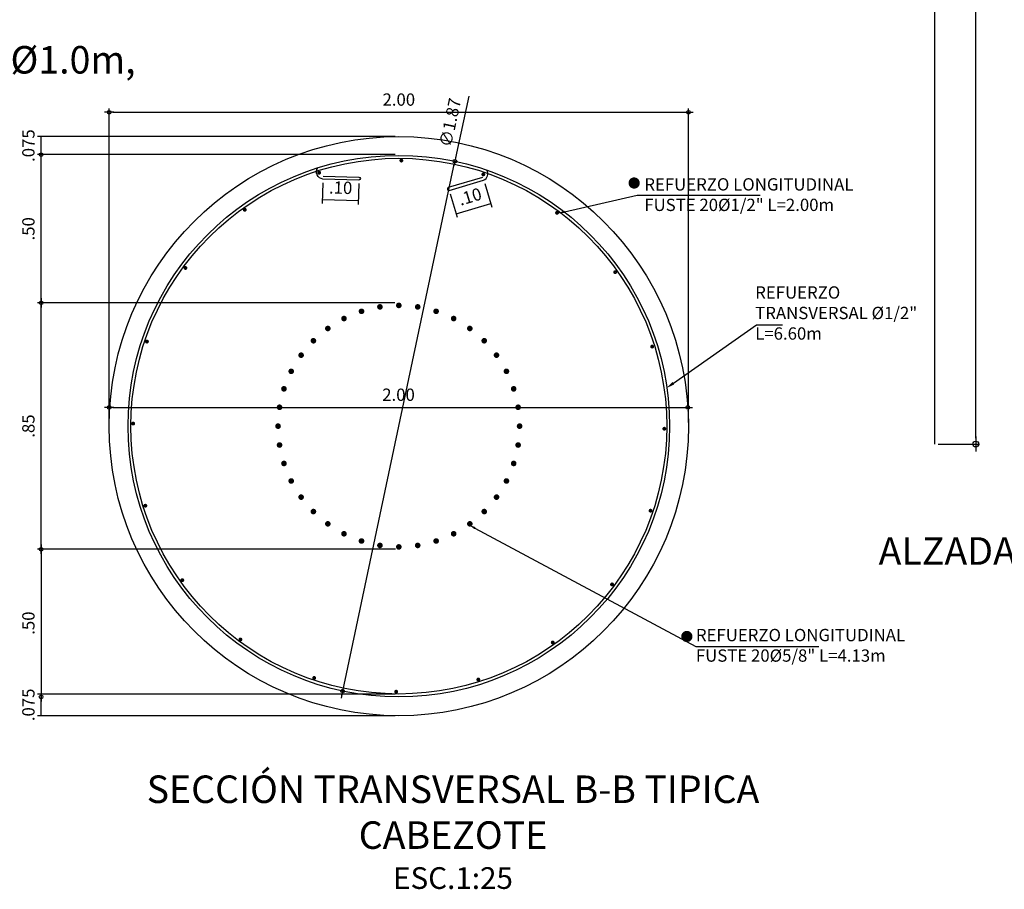
# Model space of a CAD drawing. Units: metres. Extents: x 10166 to 10469, y 4485 to 4578.
# Drawn here: x 10194 to 10207, y 4516 to 4528 of the extents above; entities that cross this region are included whole.
import ezdxf
from ezdxf import colors
from ezdxf.entities.mleader import LeaderData, LeaderLine
from ezdxf.math import Vec2, Vec3

# ---------------------------------------------------------------- set-up
doc = ezdxf.new("R2010")
doc.units = ezdxf.units.M
doc.header["$LTSCALE"] = 0.5
doc.header["$MEASUREMENT"] = 0
doc.header["$PDMODE"] = 34
doc.linetypes.add('CONTINUA', pattern=[0])
doc.layers.get('0').update_dxf_attribs({"linetype": 'CONTINUOUS'})
doc.layers.get('DEFPOINTS').update_dxf_attribs({"linetype": 'CONTINUOUS'})
for name, color, linetype in [('COTAS', 7, 'CONTINUOUS'), ('estribos', 3, 'CONTINUOUS'), ('hatch est', 8, 'CONTINUOUS'), ('LINE', 7, 'CONTINUOUS'), ('NOMBRES', 5, 'CONTINUOUS'), ('PILAS', 152, 'CONTINUOUS'), ('REF PILOTE', 10, 'CONTINUOUS'), ('REFUERZO', 4, 'CONTINUOUS'), ('REFUERZO4', 1, 'CONTINUOUS'), ('TEXTOS', 7, 'CONTINUOUS')]:
    doc.layers.add(name, color=color, linetype=linetype)
doc.styles.get("Standard").update_dxf_attribs({"font": 'COMPLEX.SHX'})
doc.dimstyles.new('GEN 1-20', dxfattribs={"dimtxt": 0.17, "dimasz": 0.08, "dimexe": 0.05, "dimexo": 0.05, "dimgap": 0.09, "dimtad": 1, "dimlfac": 0.2, "dimzin": 4, "dimdsep": 46, "dimtxsty": 'Standard', "dimblk": 'C', "dimcen": 0, "dimdle": 0.006, "dimclrd": 8, "dimclre": 8, "dimclrt": 7, "dimadec": 0, "dimazin": 0, "dimtfac": 1, "dimtix": 1, "dimtmove": 2, "dimatfit": 3, "dimldrblk": 'C', "dimfxl": 1, "dimtolj": 1, "dimtzin": 4, "dimarcsym": 0})
doc.dimstyles.new('GEN 1-25', dxfattribs={"dimtxt": 0.17, "dimasz": 0.05, "dimexe": 0.05, "dimexo": 0.05, "dimgap": 0.09, "dimtad": 1, "dimlfac": 0.25, "dimzin": 4, "dimdsep": 46, "dimtxsty": 'Standard', "dimblk": 'C', "dimcen": 0, "dimdle": 0.006, "dimclrd": 8, "dimclre": 8, "dimclrt": 7, "dimadec": 0, "dimazin": 0, "dimtfac": 1, "dimtix": 1, "dimtmove": 2, "dimatfit": 3, "dimldrblk": 'C', "dimfxl": 1, "dimtolj": 1, "dimtzin": 4, "dimarcsym": 0})

# ---------------------------------------------------------------- blocks, each defined once
blk = doc.blocks.new('C')
at = {"layer": 'LINE', "color": 8}
blk.add_line((-1.3, 0), (1.3, 0), dxfattribs=at)
at = {"layer": 'LINE', "color": 6}
blk.add_circle((0, 0), 0.5, dxfattribs=at)
blk = doc.blocks.new('*D36')
at = {"layer": 'DEFPOINTS', "color": 0, "linetype": 'CONTINUA', "ltscale": 1.2, "transparency": 16777216}
for p in [(10206.342, 4535.967), (10206.909, 4535.967), (10206.342, 4521.738)]:
    blk.add_point(p, dxfattribs=at)
at = {"layer": 'REF PILOTE', "color": 8, "linetype": 'CONTINUA', "lineweight": -2, "ltscale": 1.2, "transparency": 16777216}
for p, q in [((10206.392, 4535.967), (10206.959, 4535.967)), ((10206.909, 4521.818), (10206.909, 4535.887)), ((10206.392, 4521.738), (10206.959, 4521.738))]:
    blk.add_line(p, q, dxfattribs=at)
at = {"layer": 'REF PILOTE', "color": 8, "linetype": 'CONTINUA', "lineweight": -2, "ltscale": 1.2, "transparency": 16777216, "xscale": 0.08, "yscale": 0.08, "zscale": 0.08}
for p, rotation in [((10206.909, 4535.967), 90), ((10206.909, 4521.738), 270)]:
    blk.add_blockref('C', p, dxfattribs=dict(at, rotation=rotation))
at = {"layer": 'REF PILOTE', "color": 7, "linetype": 'CONTINUA', "ltscale": 1.2, "transparency": 16777216, "insert": (10206.734, 4528.852), "char_height": 0.17, "attachment_point": 5, "rotation": 90}
blk.add_mtext('\\A1;2.85', dxfattribs=at)
blk = doc.blocks.new('*D171')
at = {"layer": 'COTAS', "color": 8, "lineweight": -2, "transparency": 16777216}
for p, q in [((10197.891, 4525.347), (10197.884, 4525.06)), ((10198.388, 4525.335), (10198.381, 4525.048)), ((10198.382, 4525.098), (10197.885, 4525.11))]:
    blk.add_line(p, q, dxfattribs=at)
at = {"layer": 'DEFPOINTS', "color": 0, "transparency": 16777216}
for p in [(10197.892, 4525.397), (10198.389, 4525.385), (10197.885, 4525.11)]:
    blk.add_point(p, dxfattribs=at)
at = {"layer": 'COTAS', "color": 7, "transparency": 16777216, "insert": (10198.138, 4525.279), "char_height": 0.17, "attachment_point": 5, "rotation": 358.6032}
blk.add_mtext('\\A1;.10', dxfattribs=at)
blk = doc.blocks.new('*D172')
at = {"layer": 'COTAS', "color": 8, "lineweight": -2, "transparency": 16777216}
for p, q in [((10200.131, 4525.336), (10200.227, 4525.012)), ((10199.652, 4525.194), (10199.748, 4524.87)), ((10199.734, 4524.917), (10200.213, 4525.06))]:
    blk.add_line(p, q, dxfattribs=at)
at = {"layer": 'DEFPOINTS', "color": 0, "transparency": 16777216}
for p in [(10200.117, 4525.384), (10199.638, 4525.242), (10200.213, 4525.06)]:
    blk.add_point(p, dxfattribs=at)
at = {"layer": 'COTAS', "color": 7, "transparency": 16777216, "insert": (10199.924, 4525.156), "char_height": 0.17, "attachment_point": 5, "rotation": 16.5703}
blk.add_mtext('\\A1;.10', dxfattribs=at)
blk = doc.blocks.new('*D173')
at = {"color": 8, "lineweight": -2, "ltscale": 1.2, "transparency": 16777216}
for p, q in [((10194.941, 4522.035), (10194.941, 4526.371)), ((10202.941, 4522.035), (10202.941, 4526.371)), ((10194.991, 4526.321), (10202.891, 4526.321))]:
    blk.add_line(p, q, dxfattribs=at)
at = {"layer": 'DEFPOINTS', "color": 0, "ltscale": 1.2, "transparency": 16777216}
for p in [(10202.941, 4526.321), (10194.941, 4521.985), (10202.941, 4521.985)]:
    blk.add_point(p, dxfattribs=at)
at = {"color": 8, "lineweight": -2, "ltscale": 1.2, "transparency": 16777216, "xscale": 0.05, "yscale": 0.05, "zscale": 0.05, "rotation": 180}
blk.add_blockref('C', (10194.941, 4526.321), dxfattribs=at)
at = {"color": 8, "lineweight": -2, "ltscale": 1.2, "transparency": 16777216, "xscale": 0.05, "yscale": 0.05, "zscale": 0.05}
blk.add_blockref('C', (10202.941, 4526.321), dxfattribs=at)
at = {"color": 7, "ltscale": 1.2, "transparency": 16777216, "insert": (10198.941, 4526.496), "char_height": 0.17, "attachment_point": 5}
blk.add_mtext('\\A1;2.00', dxfattribs=at)
blk = doc.blocks.new('*D174')
at = {"color": 8, "lineweight": -2, "ltscale": 1.2, "transparency": 16777216}
for p, q in [((10198.891, 4518.285), (10193.95, 4518.285)), ((10194, 4517.985), (10194, 4518.285)), ((10198.891, 4517.985), (10193.95, 4517.985))]:
    blk.add_line(p, q, dxfattribs=at)
at = {"layer": 'DEFPOINTS', "color": 0, "ltscale": 1.2, "transparency": 16777216}
for p in [(10194, 4518.285), (10198.941, 4518.285), (10198.941, 4517.985)]:
    blk.add_point(p, dxfattribs=at)
at = {"color": 7, "ltscale": 1.2, "transparency": 16777216, "insert": (10193.825, 4518.135), "char_height": 0.17, "attachment_point": 5, "rotation": 90}
blk.add_mtext('\\A1;.075', dxfattribs=at)
blk = doc.blocks.new('*D176')
at = {"color": 8, "lineweight": -2, "ltscale": 1.2, "transparency": 16777216}
for p, q in [((10198.884, 4523.688), (10193.95, 4523.688)), ((10194, 4520.334), (10194, 4523.638)), ((10198.896, 4520.284), (10193.95, 4520.284))]:
    blk.add_line(p, q, dxfattribs=at)
at = {"layer": 'DEFPOINTS', "color": 0, "ltscale": 1.2, "transparency": 16777216}
for p in [(10194, 4523.688), (10198.934, 4523.688), (10198.946, 4520.284)]:
    blk.add_point(p, dxfattribs=at)
at = {"color": 8, "lineweight": -2, "ltscale": 1.2, "transparency": 16777216, "xscale": 0.05, "yscale": 0.05, "zscale": 0.05}
for p, rotation in [((10194, 4523.688), 90), ((10194, 4520.284), 270)]:
    blk.add_blockref('C', p, dxfattribs=dict(at, rotation=rotation))
at = {"color": 7, "ltscale": 1.2, "transparency": 16777216, "insert": (10193.825, 4521.986), "char_height": 0.17, "attachment_point": 5, "rotation": 90}
blk.add_mtext('\\A1;.85', dxfattribs=at)
blk = doc.blocks.new('*D178')
at = {"color": 8, "lineweight": -2, "ltscale": 1.2, "transparency": 16777216}
for p, q in [((10198.891, 4525.985), (10193.95, 4525.985)), ((10194, 4525.735), (10194, 4525.985)), ((10198.891, 4525.735), (10193.95, 4525.735))]:
    blk.add_line(p, q, dxfattribs=at)
at = {"layer": 'DEFPOINTS', "color": 0, "ltscale": 1.2, "transparency": 16777216}
for p in [(10194, 4525.985), (10198.941, 4525.985), (10198.941, 4525.735)]:
    blk.add_point(p, dxfattribs=at)
at = {"color": 7, "ltscale": 1.2, "transparency": 16777216, "insert": (10193.825, 4525.86), "char_height": 0.17, "attachment_point": 5, "rotation": 90}
blk.add_mtext('\\A1;.075', dxfattribs=at)
blk = doc.blocks.new('*D179')
at = {"layer": 'DEFPOINTS', "color": 0, "ltscale": 1.2, "transparency": 16777216}
for p in [(10199.716, 4525.644), (10198.166, 4518.326)]:
    blk.add_point(p, dxfattribs=at)
at = {"layer": 'estribos', "color": 8, "lineweight": -2, "ltscale": 1.2, "transparency": 16777216}
for p, q in [((10199.907, 4526.543), (10199.726, 4525.693)), ((10198.166, 4518.326), (10199.716, 4525.644)), ((10198.156, 4518.277), (10198.146, 4518.228))]:
    blk.add_line(p, q, dxfattribs=at)
at = {"layer": 'estribos', "color": 8, "lineweight": -2, "ltscale": 1.2, "transparency": 16777216, "xscale": 0.05, "yscale": 0.05, "zscale": 0.05}
for p, rotation in [((10199.716, 4525.644), 258.0424904415076), ((10198.166, 4518.326), 78.04249044150765)]:
    blk.add_blockref('C', p, dxfattribs=dict(at, rotation=rotation))
at = {"layer": 'estribos', "color": 7, "ltscale": 1.2, "transparency": 16777216, "insert": (10199.65, 4526.179), "char_height": 0.17, "attachment_point": 5, "rotation": 78.0425}
blk.add_mtext('\\A1;∅1.87', dxfattribs=at)
blk = doc.blocks.new('*D180')
at = {"layer": 'DEFPOINTS', "color": 0, "ltscale": 1.2, "transparency": 16777216}
for p in [(10202.932, 4522.25), (10202.932, 4522.244), (10194.941, 4521.985)]:
    blk.add_point(p, dxfattribs=at)
at = {"layer": 'estribos', "color": 8, "lineweight": -2, "ltscale": 1.2, "transparency": 16777216}
for p, q in [((10194.941, 4522.035), (10194.941, 4522.294)), ((10194.991, 4522.244), (10202.882, 4522.244)), ((10202.932, 4522.2), (10202.932, 4522.194))]:
    blk.add_line(p, q, dxfattribs=at)
at = {"layer": 'estribos', "color": 8, "lineweight": -2, "ltscale": 1.2, "transparency": 16777216, "xscale": 0.05, "yscale": 0.05, "zscale": 0.05, "rotation": 180}
blk.add_blockref('C', (10194.941, 4522.244), dxfattribs=at)
at = {"layer": 'estribos', "color": 8, "lineweight": -2, "ltscale": 1.2, "transparency": 16777216, "xscale": 0.05, "yscale": 0.05, "zscale": 0.05}
blk.add_blockref('C', (10202.932, 4522.244), dxfattribs=at)
at = {"layer": 'estribos', "color": 7, "ltscale": 1.2, "transparency": 16777216, "insert": (10198.937, 4522.419), "char_height": 0.17, "attachment_point": 5}
blk.add_mtext('\\A1;2.00', dxfattribs=at)
blk = doc.blocks.new('*U183')
at = {"layer": 'REFUERZO4', "const_width": 0.0271}
blk.add_lwpolyline([(0.013, 0.002, -1), (-0.013, -0.002, -1)], format="xyb", close=True, dxfattribs=at)
blk = doc.blocks.new('*U184')
at = {"layer": 'estribos', "color": 0, "linetype": 'ByBlock', "lineweight": -2, "transparency": 16777216}
blk.add_blockref('*U183', (10198.976, 4525.653), dxfattribs=at)
for p, rotation in [((10197.841, 4525.485), 17.99999999999997), ((10200.108, 4525.462), 342), ((10196.813, 4524.974), 36), ((10201.126, 4524.931), 324), ((10195.994, 4524.17), 53.99999999999997), ((10201.929, 4524.112), 305.9999999999999), ((10195.462, 4523.153), 72), ((10202.44, 4523.084), 288), ((10195.272, 4522.021), 90), ((10202.608, 4521.949), 270), ((10195.44, 4520.886), 108), ((10202.418, 4520.817), 251.9999999999999), ((10195.951, 4519.858), 126), ((10201.886, 4519.799), 234), ((10196.754, 4519.038), 144), ((10201.067, 4518.996), 215.9999999999999), ((10197.772, 4518.507), 162.0000000000001), ((10200.039, 4518.485), 198), ((10198.904, 4518.317), 180)]:
    blk.add_blockref('*U183', p, dxfattribs=dict(at, rotation=rotation))
blk = doc.blocks.new('*D186')
at = {"color": 8, "lineweight": -2, "ltscale": 1.2, "transparency": 16777216}
for p, q in [((10194, 4523.738), (10194, 4525.685)), ((10198.884, 4523.688), (10193.95, 4523.688))]:
    blk.add_line(p, q, dxfattribs=at)
at = {"layer": 'DEFPOINTS', "color": 0, "ltscale": 1.2, "transparency": 16777216}
for p in [(10194, 4525.735), (10194, 4525.735), (10198.934, 4523.688)]:
    blk.add_point(p, dxfattribs=at)
at = {"color": 8, "lineweight": -2, "ltscale": 1.2, "transparency": 16777216, "xscale": 0.05, "yscale": 0.05, "zscale": 0.05}
for p, rotation in [((10194, 4525.735), 90), ((10194, 4523.688), 270)]:
    blk.add_blockref('C', p, dxfattribs=dict(at, rotation=rotation))
at = {"color": 7, "ltscale": 1.2, "transparency": 16777216, "insert": (10193.825, 4524.711), "char_height": 0.17, "attachment_point": 5, "rotation": 90}
blk.add_mtext('\\A1;.50', dxfattribs=at)
blk = doc.blocks.new('*D187')
at = {"color": 8, "lineweight": -2, "ltscale": 1.2, "transparency": 16777216}
for p, q in [((10198.896, 4520.284), (10193.95, 4520.284)), ((10194, 4520.234), (10194, 4518.295))]:
    blk.add_line(p, q, dxfattribs=at)
at = {"layer": 'DEFPOINTS', "color": 0, "ltscale": 1.2, "transparency": 16777216}
for p in [(10198.946, 4520.284), (10194, 4518.245), (10194, 4518.245)]:
    blk.add_point(p, dxfattribs=at)
at = {"color": 8, "lineweight": -2, "ltscale": 1.2, "transparency": 16777216, "xscale": 0.05, "yscale": 0.05, "zscale": 0.05}
for p, rotation in [((10194, 4520.284), 90), ((10194, 4518.245), 270)]:
    blk.add_blockref('C', p, dxfattribs=dict(at, rotation=rotation))
at = {"color": 7, "ltscale": 1.2, "transparency": 16777216, "insert": (10193.825, 4519.264), "char_height": 0.17, "attachment_point": 5, "rotation": 90}
blk.add_mtext('\\A1;.50', dxfattribs=at)

msp = doc.modelspace()

# ---------------------------------------------------------------- linework, layer by layer
at = {"layer": 'estribos', "linetype": 'Continuous', "ltscale": 1.2}
for points in [[(10197.896, 4525.437), (10198.3904, 4525.425, -1), (10198.3892, 4525.3849), (10197.8922, 4525.397, -0.5638364), (10197.8224, 4525.5536)], [(10200.095, 4525.4191), (10199.6233, 4525.2791, 1), (10199.6376, 4525.2415), (10200.1117, 4525.3824, 0.4536374), (10200.1566, 4525.5219, 0.544494)]]:
    msp.add_lwpolyline(points, format="xyb", dxfattribs=at)
at = {"layer": 'estribos', "ltscale": 1.2}
for radius in [3.74, 3.7]:
    msp.add_circle((10198.9412, 4521.9849), radius, dxfattribs=at)
at = {"layer": 'PILAS', "linetype": 'Continuous', "ltscale": 1.2}
msp.add_circle((10198.9412, 4521.9849), 4, dxfattribs=at)
at = {"layer": 'REF PILOTE', "linetype": 'Continuous', "ltscale": 1.2, "elevation": 0}
msp.add_lwpolyline([(10206.3422, 4521.7376), (10206.3422, 4535.9667), (10205.2922, 4535.9667)], dxfattribs=at)
at = {"layer": 'REFUERZO'}
for points, const_width in [([(10198.6985, 4523.6387, -1), (10198.6619, 4523.6261, -1)], 0.0387), ([(10198.9603, 4523.6563, -1), (10198.9221, 4523.6496, -1)], 0.0387), ([(10199.2215, 4523.6328, -1), (10199.1828, 4523.6321, -1)], 0.0387), ([(10198.1993, 4523.4828, -1), (10198.1684, 4523.4595, -1)], 0.0387), ([(10198.4428, 4523.5804, -1), (10198.4086, 4523.5622, -1)], 0.0387), ([(10199.4758, 4523.5686, -1), (10199.4375, 4523.574, -1)], 0.0387), ([(10199.717, 4523.4655, -1), (10199.68, 4523.4768, -1)], 0.0387), ([(10197.9741, 4523.3483, -1), (10197.9472, 4523.3204, -1)], 0.0387), ([(10199.9391, 4523.3259, -1), (10199.9043, 4523.3429, -1)], 0.0387), ([(10197.7728, 4523.1802, -1), (10197.7506, 4523.1485, -1)], 0.0387), ([(10200.1366, 4523.1533, -1), (10200.1048, 4523.1755, -1)], 0.0387), ([(10197.6001, 4522.9827, -1), (10197.5832, 4522.9479, -1)], 0.0387), ([(10200.3046, 4522.9519, -1), (10200.2768, 4522.9788, -1)], 0.0387), ([(10197.4606, 4522.7607, -1), (10197.4492, 4522.7236, -1)], 0.0387), ([(10200.4391, 4522.7267, -1), (10200.4158, 4522.7576, -1)], 0.0387), ([(10197.3574, 4522.5195, -1), (10197.352, 4522.4812, -1)], 0.0387), ([(10200.5367, 4522.4832, -1), (10200.5186, 4522.5174, -1)], 0.0387), ([(10197.2933, 4522.2652, -1), (10197.294, 4522.2264, -1)], 0.0387), ([(10200.5951, 4522.2275, -1), (10200.5824, 4522.2641, -1)], 0.0387), ([(10197.2697, 4522.0039, -1), (10197.2764, 4521.9658, -1)], 0.0387), ([(10200.6126, 4521.9658, -1), (10200.6059, 4522.0039, -1)], 0.0387), ([(10197.2873, 4521.7422, -1), (10197.2999, 4521.7056, -1)], 0.0387), ([(10200.5891, 4521.7045, -1), (10200.5884, 4521.7433, -1)], 0.0387), ([(10197.3456, 4521.4865, -1), (10197.3638, 4521.4523, -1)], 0.0387), ([(10200.5249, 4521.4502, -1), (10200.5303, 4521.4886, -1)], 0.0387), ([(10197.4432, 4521.243, -1), (10197.4665, 4521.2121, -1)], 0.0387), ([(10200.4218, 4521.209, -1), (10200.4331, 4521.2461, -1)], 0.0387), ([(10197.5777, 4521.0178, -1), (10197.6056, 4520.9909, -1)], 0.0387), ([(10200.2822, 4520.987, -1), (10200.2992, 4521.0218, -1)], 0.0387), ([(10197.7458, 4520.8164, -1), (10197.7775, 4520.7942, -1)], 0.0387), ([(10200.1096, 4520.7895, -1), (10200.1318, 4520.8212, -1)], 0.0387), ([(10197.9433, 4520.6438, -1), (10197.9781, 4520.6268, -1)], 0.0387), ([(10199.9082, 4520.6214, -1), (10199.9351, 4520.6493, -1)], 0.0387), ([(10198.1654, 4520.5042, -1), (10198.2024, 4520.4929, -1)], 0.0387), ([(10199.683, 4520.4869, -1), (10199.714, 4520.5102, -1)], 0.0387), ([(10198.4065, 4520.4011, -1), (10198.4449, 4520.3957, -1)], 0.0387), ([(10199.4396, 4520.3893, -1), (10199.4738, 4520.4075, -1)], 0.0387), ([(10198.6609, 4520.337, -1), (10198.6996, 4520.3376, -1)], 0.0387), ([(10198.9221, 4520.3134, -1), (10198.9603, 4520.3201, -1)], 0.0387), ([(10199.1838, 4520.331, -1), (10199.2204, 4520.3436, -1)], 0.0387), ([(10202.9572, 4519.0866, -1), (10202.8809, 4519.0731, -1)], 0.0775)]:
    msp.add_lwpolyline(points, format="xyb", close=True, dxfattribs=dict(at, const_width=const_width))
at = {"layer": 'REFUERZO4', "const_width": 0.0775}
msp.add_lwpolyline([(10202.2294, 4525.3501, -1), (10202.1531, 4525.3366, -1)], format="xyb", close=True, dxfattribs=at)

# ---------------------------------------------------------------- block references
at = {"layer": 'estribos'}
msp.add_blockref('*U184', (0, 0), dxfattribs=at)

# ---------------------------------------------------------------- texts
at = {"insert": (10190.1803, 4526.4521), "char_height": 0.23, "width": 12.337293, "attachment_point": 5}
msp.add_mtext("{\\H1.6522x;\\C152;ALZADA TÍPICA PILA PREEXCAVADA %%C1.0m, H=4.0m, f'c=21.0MPa\\H0.99998x;\\C5;\\P\\H0.7892x;\\C7;ESC.1:50}", dxfattribs=at)
at = {"layer": 'hatch est', "linetype": 'Continuous', "insert": (10209.9732, 4519.6502, 0), "char_height": 0.23, "width": 9.587653, "attachment_point": 5}
msp.add_mtext('{\\H1.6522x;\\C152;ALZADA PILOTE P1 %%C=.30m, L=3.00m\\H1.0526x;\\C5; PARA VIENTO\\P\\H0.75006x;\\C0;ESC. 1:20}', dxfattribs=at)
at = {"layer": 'NOMBRES', "linetype": 'Continuous', "insert": (10199.6896, 4516.3759), "char_height": 0.368, "width": 8.884597, "attachment_point": 5}
msp.add_mtext('{\\H1.0326x;\\C152;SECCIÓN TRANSVERSAL B-B TIPICA CABEZOTE \\C256;\\P\\H0.78947x;\\C7;ESC.1:25}', dxfattribs=at)
at = {"layer": 'TEXTOS', "char_height": 0.17, "attachment_point": 1}
for s, insert, width in [('\\A1;REFUERZO LONGITUDINAL FUSTE 20%%C1/2" L=2.00m', (10202.3317, 4525.4099), 2.962184), ('\\A1;REFUERZO TRANSVERSAL %%C1/2" L=6.60m', (10203.8632, 4523.9164), 2.255453), ('\\A1;REFUERZO LONGITUDINAL FUSTE 20%%C5/8" L=4.13m', (10203.0443, 4519.1844), 2.962184)]:
    msp.add_mtext(s, dxfattribs=dict(at, insert=insert, width=width))

# ---------------------------------------------------------------- dimensions: what is measured, and where the dimension line sits
at = {"ltscale": 1.2}
dim = msp.add_linear_dim(base=(10202.9412, 4526.3206), p1=(10194.9412, 4521.9849), p2=(10202.9412, 4521.9849), dimstyle='GEN 1-25', dxfattribs=at)
dim.commit()
dim.dimension.update_dxf_attribs({"geometry": '*D173', "text_midpoint": (10198.9412, 4526.4956)})
for base, p1, p2, text, picture, middle in [((10194.0002, 4525.9849), (10198.9412, 4525.7349), (10198.9412, 4525.9849), '.075', '*D178', (10193.8252, 4525.8599)), ((10194.0002, 4525.7349), (10198.9339, 4523.6881), (10194.0002, 4525.7349), '.50', '*D186', (10193.8252, 4524.7115)), ((10194.0002, 4518.2449), (10198.9462, 4520.2839), (10194.0002, 4518.2449), '.50', '*D187', (10193.8252, 4519.2644)), ((10194.0002, 4518.2849), (10198.9412, 4517.9849), (10198.9412, 4518.2849), '.075', '*D174', (10193.8252, 4518.1349))]:
    dim = msp.add_linear_dim(base=base, p1=p1, p2=p2, angle=90, text=text, dimstyle='GEN 1-25', dxfattribs=at)
    dim.commit()
    dim.dimension.update_dxf_attribs({"geometry": picture, "text_midpoint": middle})
dim = msp.add_linear_dim(base=(10194.0002, 4523.6881), p1=(10198.9462, 4520.2839), p2=(10198.9339, 4523.6881), angle=90, dimstyle='GEN 1-25', dxfattribs=at)
dim.commit()
dim.dimension.update_dxf_attribs({"geometry": '*D176', "text_midpoint": (10193.8252, 4521.986)})
at = {"layer": 'COTAS'}
for p1, p2, distance, picture, middle in [((10198.3892, 4525.3849), (10197.8922, 4525.397), 0.2868, '*D171', (10198.138, 4525.2792)), ((10199.6376, 4525.2415), (10200.1168, 4525.3841), -0.3381, '*D172', (10199.9237, 4525.1565))]:
    dim = msp.add_aligned_dim(p1=p1, p2=p2, distance=distance, dimstyle='GEN 1-25', override={"dimlfac": 0.2}, dxfattribs=at)
    dim.commit()
    dim.dimension.update_dxf_attribs({"geometry": picture, "text_midpoint": middle})
at = {"layer": 'estribos', "ltscale": 1.2}
dim = msp.add_diameter_dim_2p(p1=(10198.1663, 4518.326), p2=(10199.7161, 4525.6437), dimstyle='GEN 1-25', dxfattribs=at)
dim.commit()
dim.dimension.update_dxf_attribs({"geometry": '*D179', "text_midpoint": (10199.6505, 4526.1787)})
dim = msp.add_linear_dim(base=(10202.9324, 4522.2438), p1=(10194.9412, 4521.9849), p2=(10202.9324, 4522.2498), dimstyle='GEN 1-25', dxfattribs=at)
dim.commit()
dim.dimension.update_dxf_attribs({"geometry": '*D180', "text_midpoint": (10198.9368, 4522.4188)})
at = {"layer": 'REF PILOTE', "linetype": 'CONTINUA', "ltscale": 1.2}
dim = msp.add_linear_dim(base=(10206.9093, 4535.9667, 0), p1=(10206.3422, 4521.7376, 0), p2=(10206.3422, 4535.9667, 0), angle=90, dimstyle='GEN 1-20', dxfattribs=at)
dim.commit()
dim.dimension.update_dxf_attribs({"geometry": '*D36', "text_midpoint": (10206.7343, 4528.8521, 0)})

# ---------------------------------------------------------------- leaders
at = {"ltscale": 1.2}
ml = msp.add_multileader_mtext('Standard', dxfattribs=at)
ml.set_content('')
ml.set_leader_properties(color=8)
ml.build(insert=Vec2(0, 0))
ml.multileader.update_dxf_attribs({"text_right_attachment_type": 6, "dogleg_length": 0.36, "arrow_head_size": 0.12})
ctx = ml.context
ctx.base_point, ctx.char_height, ctx.arrow_head_size, ctx.landing_gap_size, ctx.plane_origin = Vec3(10204.2401, 4523.3831), 0.18, 0.12, 0.09, Vec3(10202.6358, 4522.5091)
ctx.right_attachment = 6
notes = []
notes.append((ctx, [(0, (1, 1, 0), (10203.8801, 4523.3831), (1, 0), 0.36, [(0, [(10202.6358, 4522.5091)], 0, [])])]))
ctx.mtext, ml.multileader.dxf.content_type = None, 0
at = {"layer": 'hatch est', "linetype": 'Continuous', "ltscale": 1.2}
ml = msp.add_multileader_mtext('Standard', dxfattribs=at)
ml.set_content('')
ml.set_leader_properties(color=8)
ml.build(insert=Vec2(0, 0))
ml.multileader.update_dxf_attribs({"text_right_attachment_type": 6, "dogleg_length": 0.36, "arrow_head_size": 0.096})
ctx = ml.context
ctx.base_point, ctx.char_height, ctx.arrow_head_size, ctx.landing_gap_size, ctx.plane_origin = Vec3(10203.9326, 4525.1745), 0.144, 0.096, 0.072, Vec3(10199.71, 4524.0708)
ctx.right_attachment = 6
notes.append((ctx, [(0, (1, 1, 0), (10202.2333, 4525.1745), (1, 0), 1.6993, [(0, [(10201.1377, 4524.9253)], 0, [])])]))
ctx.mtext, ml.multileader.dxf.content_type = None, 0
ml = msp.add_multileader_mtext('Standard', dxfattribs=at)
ml.set_content('')
ml.set_leader_properties(color=8)
ml.build(insert=Vec2(0, 0))
ml.multileader.update_dxf_attribs({"text_right_attachment_type": 6, "dogleg_length": 0.36, "arrow_head_size": 0.096})
ctx = ml.context
ctx.base_point, ctx.char_height, ctx.arrow_head_size, ctx.landing_gap_size, ctx.plane_origin = Vec3(10204.7436, 4518.9413), 0.144, 0.096, 0.072, Vec3(10200.5211, 4518.9648)
ctx.right_attachment = 6
notes.append((ctx, [(0, (1, 1, 0), (10203.0443, 4518.9413), (1, 0), 1.6993, [(0, [(10199.9082, 4520.6214)], 0, [])])]))
ctx.mtext, ml.multileader.dxf.content_type = None, 0
for ctx, leaders in notes:
    for number, flags, end, landing, length, lines in leaders:
        leader = LeaderData()
        leader.index, (leader.has_last_leader_line, leader.has_dogleg_vector, leader.attachment_direction) = number, flags
        leader.last_leader_point, leader.dogleg_vector, leader.dogleg_length = Vec3(end), Vec3(landing), length
        for number, points, colour, breaks in lines:
            line = LeaderLine()
            line.index, line.vertices, line.color, line.breaks = number, Vec3.list(points), colors.encode_raw_color(colour), breaks
            leader.lines.append(line)
        ctx.leaders.append(leader)

doc.saveas('drawing.dxf')
